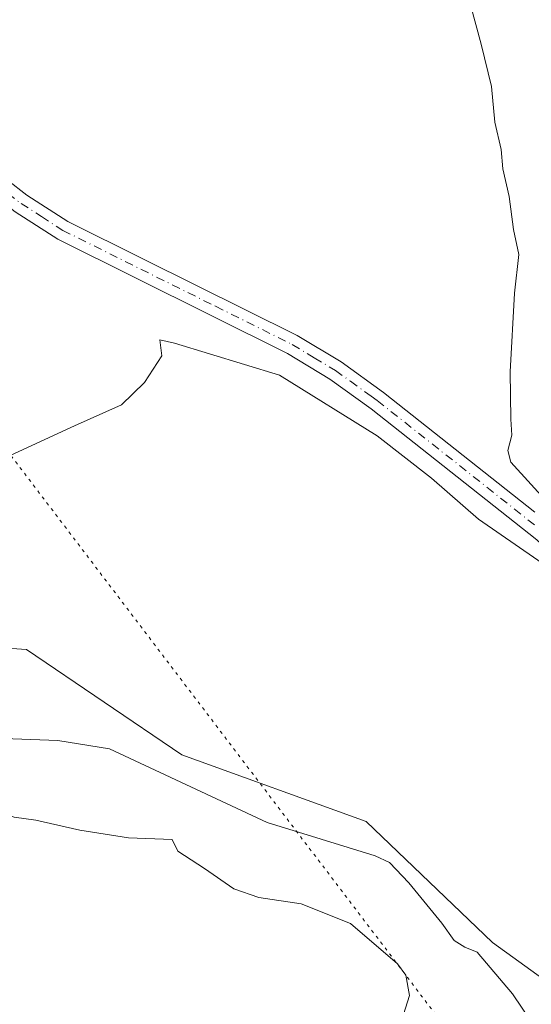
# Model space of a CAD drawing. Units: metres. Extents: x 625168 to 628648, y 4692541 to 4694916.
# Drawn here: x 627127 to 627208, y 4694207 to 4694361 of the extents above; entities that cross this region are included whole.
import ezdxf

# ---------------------------------------------------------------- set-up
doc = ezdxf.new("R2010")
doc.units = ezdxf.units.M
doc.header["$MEASUREMENT"] = 0
doc.linetypes.add('DGN Style 4', pattern=[2.6384748266838614, 1.318413404963828, -0.6592067024819142, 0.001648016756204785, -0.6592067024819142])
doc.linetypes.add('DGN Style 5', pattern=[1.1536117293433497, 0.4944050268614355, -0.6592067024819142])
for name, color, linetype, lineweight in [('Arbolado forestal CxS', 92, 'Continuous', 0), ('Cultivos herbáceos CxS', 92, 'Continuous', 0), ('Curva de nivel normal', 30, 'Continuous', 0), ('Pista no pavimentada Cxs', 111, 'Continuous', 0), ('Pista no pavimentada eje', 91, 'DGN Style 4', 0), ('Vía pecuaria eje', 92, 'DGN Style 5', 0)]:
    doc.layers.add(name, color=color, linetype=linetype, lineweight=lineweight)

# ---------------------------------------------------------------- blocks, each defined once
blk = doc.blocks.new('*U16')
at = {"layer": 'Cultivos herbáceos CxS', "color": 92, "linetype": 'Continuous', "lineweight": 0}
blk.add_polyline3d([(627234.1996999999, 4694193.1373, 357.6543999999994), (627201.5411, 4694216.699300001, 359.476800000004), (627181.7644999997, 4694235.6623, 358.2455999999947), (627152.8967000004, 4694246.096100001, 357.949099999998), (627128.5261000004, 4694262.643100001, 356.2168999999994), (627103.2852999996, 4694264.3851, 355.3656999999948), (627093.2144999999, 4694292.6931, 353.1015000000043), (627097.0327000003, 4694299.607100001, 353.7241000000067), (627098.9999000002, 4694303.288899999, 353.8417999999947), (627104.4609000003, 4694313.515100001, 353.8132999999943), (627107.8739, 4694325.697100001, 353.6021999999939), (627103.6901000004, 4694327.998299999, 353.443299999999), (627101.9502999998, 4694329.694300001, 353.116200000004), (627094.0351, 4694333.8553, 352.4421000000002), (627091.3992999997, 4694335.488299999, 352.434699999998), (627087.4600999998, 4694337.8961, 352.3478000000032), (627070.5504999999, 4694346.2401, 351.5902999999962), (627049.8167000003, 4694352.449100001, 351.3861000000034), (627032.3306999998, 4694355.9561, 349.4820000000037), (627000.0683000004, 4694348.8803, 347.6603999999934)], dxfattribs=at)

msp = doc.modelspace()

# ---------------------------------------------------------------- linework, layer by layer
at = {"layer": 'Arbolado forestal CxS', "color": 92, "linetype": 'Continuous', "lineweight": 0}
for points in [[(627004.2931000004, 4694222.659399999, 345.0059000000037), (627032.6331000002, 4694235.808900001, 349.3214000000008), (627037.9732999997, 4694239.391899999, 349.2816000000021), (627049.3432999998, 4694248.081900001, 350.3745999999956), (627066.5932999998, 4694260.201900001, 351.6300000000047), (627074.9665000001, 4694266.642899999, 352.5350999999937), (627082.9354999998, 4694275.588099999, 351.7841999999946), (627093.2144999999, 4694292.6931, 353.1015000000043), (627103.2852999996, 4694264.3851, 355.3656999999948), (627128.5261000004, 4694262.643100001, 356.2168999999994), (627152.8967000004, 4694246.096100001, 357.949099999998), (627181.7644999997, 4694235.6623, 358.2455999999947), (627201.5411, 4694216.699300001, 359.476800000004), (627234.1996999999, 4694193.1373, 357.6543999999994)], [(627093.2144999999, 4694292.6931, 353.1015000000043), (627103.2852999996, 4694264.3851, 355.3656999999948), (627128.5261000004, 4694262.643100001, 356.2168999999994), (627152.8967000004, 4694246.096100001, 357.949099999998), (627181.7644999997, 4694235.6623, 358.2455999999947), (627201.5411, 4694216.699300001, 359.476800000004), (627234.1996999999, 4694193.1373, 357.6543999999994), (627259.3724999997, 4694178.456499999, 356.1462999999931), (627277.6052999999, 4694180.835700001, 354.6000000000058)]]:
    msp.add_polyline3d(points, dxfattribs=at)
at = {"layer": 'Cultivos herbáceos CxS', "color": 92, "linetype": 'Continuous', "lineweight": 0}
msp.add_polyline3d([(627093.2144999999, 4694292.6931, 353.1015000000043), (627103.2852999996, 4694264.3851, 355.3656999999948), (627128.5261000004, 4694262.643100001, 356.2168999999994), (627152.8967000004, 4694246.096100001, 357.949099999998), (627181.7644999997, 4694235.6623, 358.2455999999947), (627201.5411, 4694216.699300001, 359.476800000004), (627234.1996999999, 4694193.1373, 357.6543999999994), (627259.3724999997, 4694178.456499999, 356.1462999999931), (627277.6052999999, 4694180.835700001, 354.6000000000058)], dxfattribs=at)
at = {"layer": 'Curva de nivel normal', "color": 30, "linetype": 'Continuous', "lineweight": 0, "flags": 128}
for points, elevation in [([(627210.2999999998, 4694285.5801), (627204.4400000004, 4694292.040100001), (627203.9900000002, 4694293.8301), (627204.6200000001, 4694296.2401), (627204.4400000004, 4694298.780099999), (627204.3200000003, 4694306.1801), (627205.0199999996, 4694318.540100001), (627205.6900000004, 4694324.5701), (627204.8300000001, 4694328.5101), (627204.1699999999, 4694333.670100001), (627203.2000000002, 4694338.030099999), (627202.9000000004, 4694341.0701), (627201.9299999997, 4694345.350099999), (627201.4199999999, 4694350.920100001), (627199.8099999997, 4694357.5601), (627198.1399999997, 4694363.7601)], 355), ([(627149.4199999999, 4694311.190099999), (627149.7599999999, 4694308.710100001), (627147.0499999998, 4694304.4901), (627143.4299999997, 4694301.020099999), (627136.0700000003, 4694297.710100001), (627115.0999999996, 4694288.040100001)], 355.0000000000001), ([(627271.3200000003, 4694204.600099999), (627269.9699999997, 4694207.7601), (627268.4199999999, 4694212.170100001), (627265.4600000001, 4694216.280099999), (627261.5800000001, 4694218.630100001), (627259.5, 4694221.360099999), (627257.9699999997, 4694226.690099999), (627253.8200000003, 4694233.8101), (627245.9299999997, 4694243.770099999), (627242.8200000003, 4694247.0001), (627240.6500000004, 4694249.5001), (627238.5599999997, 4694251.4101), (627234.6399999997, 4694255.4801), (627231.4400000004, 4694258.290100001), (627229.8399999999, 4694260.020099999), (627226.9400000004, 4694262.450099999), (627221.6699999999, 4694267.040100001), (627208.6699999999, 4694276.630100001), (627199.3499999996, 4694283.0701), (627191.9900000002, 4694289.5001), (627183.5, 4694296.170100001), (627168.1699999999, 4694305.6601), (627151.7599999999, 4694310.700099999), (627149.4199999999, 4694311.190099999)], 355.0000000000001), ([(627207.6299999999, 4694204.280099999), (627204.6900000004, 4694208.6601), (627199.1799999997, 4694215.1801), (627197.2300000006, 4694215.960100001), (627195.5499999998, 4694217.0001), (627193.6299999999, 4694219.7401), (627188.4400000004, 4694226.050100001), (627185.4500000002, 4694229.220100001), (627183.1699999999, 4694230.2601), (627166.2599999999, 4694235.530099999), (627141.54, 4694247.040100001), (627133.4600000001, 4694248.360099999), (627125.0199999996, 4694248.670100001)], 360), ([(627186.9900000002, 4694203.390100001), (627188.5599999997, 4694208.390100001), (627187.9699999997, 4694211.5601), (627186.6799999997, 4694213.360099999), (627179.2999999998, 4694219.690099999), (627171.5999999996, 4694222.770099999), (627164.9299999997, 4694223.770099999), (627161.0199999996, 4694225.120100001), (627156.4500000002, 4694228.300100001), (627152.2800000003, 4694230.9901), (627151.3600000005, 4694232.860099999), (627144.5499999998, 4694233.110099999), (627136.9100000003, 4694234.3201), (627130.0199999996, 4694235.860099999), (627126.5999999996, 4694236.350099999), (627123.9900000002, 4694237.1601)], 365)]:
    msp.add_lwpolyline(points, dxfattribs=dict(at, elevation=elevation))
at = {"layer": 'Pista no pavimentada Cxs', "color": 111, "linetype": 'Continuous', "lineweight": 0}
for points in [[(627099.4700999996, 4694365.2301, 351.1146000000008), (627104.7301000003, 4694357.550100001, 351.1812999999966), (627105.8315000003, 4694355.9307, 351.2513000000035), (627106.9101, 4694354.7401, 351.2961000000068), (627107.6801000005, 4694353.7601, 351.3828000000067), (627111.8601000002, 4694349.0001, 352.0733999999939), (627122.3800999997, 4694338.700099999, 352.4091000000044), (627128.6201, 4694333.9101, 352.9759999999951), (627135.0301000001, 4694329.770099999, 353.1601999999984), (627146.9001000002, 4694323.860099999, 353.2350000000006), (627170.9700999996, 4694311.880100001, 353.6928000000044), (627177.8400999998, 4694307.7401, 353.7939999999944), (627184.4801000003, 4694302.960100001, 354.0019999999931), (627208.2001, 4694284.190099999, 354.6682000000001)], [(627208.5301000001, 4694279.840100001, 354.7930000000051), (627182.5500999996, 4694300.4001, 354.3242999999929), (627176.0701000001, 4694305.050100001, 354.1935999999987), (627169.4301000005, 4694309.0601, 353.9725999999937), (627133.4401000004, 4694326.9801, 353.0504999999976), (627126.7701000003, 4694331.280099999, 352.8484999999928), (627123.7615, 4694333.593400001, 352.6062999999995), (627123.1507000001, 4694334.062999999, 352.559500000003), (627122.5171999997, 4694334.550000001, 352.4982000000018), (627121.2731, 4694335.5066, 352.4471000000049), (627120.2801000001, 4694336.270099999, 352.3733999999968), (627109.5301000001, 4694346.790100001, 351.6441999999952), (627106.233, 4694350.7421, 351.3937000000006), (627102.1300999997, 4694355.6601, 351.1782999999996), (627096.8800999997, 4694363.3301, 351.0268000000069)], [(627106.9101, 4694354.7401, 351.2961000000068), (627107.6801000005, 4694353.7601, 351.3828000000067), (627111.8601000002, 4694349.0001, 352.0733999999939), (627122.3800999997, 4694338.700099999, 352.4091000000044), (627128.6201, 4694333.9101, 352.9759999999951), (627135.0301000001, 4694329.770099999, 353.1601999999984), (627146.9001000002, 4694323.860099999, 353.2350000000006), (627170.9700999996, 4694311.880100001, 353.6928000000044), (627177.8400999998, 4694307.7401, 353.7939999999944), (627184.4801000003, 4694302.960100001, 354.0019999999931), (627208.2001, 4694284.190099999, 354.6682000000001)], [(627333.7600999996, 4694222.880100001, 353.1034000000073), (627326.3101000005, 4694220.280099999, 353.1092000000062), (627315.0201000003, 4694214.890100001, 353.2581000000064), (627310.3300999999, 4694213.1501, 353.252999999997), (627305.4101, 4694212.340100001, 353.2596999999951), (627300.5500999996, 4694212.2401, 353.3010999999969), (627294.5000999998, 4694212.7301, 353.3307999999961), (627288.3901000004, 4694213.9301, 353.389599999995), (627281.1001000004, 4694216.3101, 353.5320999999968), (627274.1300999997, 4694219.670100001, 353.8821999999927), (627267.1101000002, 4694224.440099999, 354.2372999999934), (627259.5500999996, 4694230.390100001, 354.7828000000009), (627251.9901000002, 4694237.5801, 355.0397999999986), (627243.8400999998, 4694245.970100001, 355.4112000000023), (627226.6700999998, 4694263.170100001, 355.2684000000008), (627216.9501, 4694271.9901, 354.9379999999946), (627208.5301000001, 4694279.840100001, 354.7930000000051), (627182.5500999996, 4694300.4001, 354.3242999999929), (627176.0701000001, 4694305.050100001, 354.1935999999987), (627169.4301000005, 4694309.0601, 353.9725999999937), (627133.4401000004, 4694326.9801, 353.0504999999976), (627126.7701000003, 4694331.280099999, 352.8484999999928), (627123.7615, 4694333.5933, 352.6062999999995)]]:
    msp.add_polyline3d(points, dxfattribs=at)
at = {"layer": 'Pista no pavimentada eje', "color": 91, "linetype": 'DGN Style 4', "lineweight": 0}
msp.add_polyline3d([(627125.6413000004, 4694334.171499999, 352.7560999999987), (627127.6951000001, 4694332.595100001, 352.7942999999942), (627130.9001000002, 4694330.5251, 353.0353999999934), (627134.2351000002, 4694328.3751, 353.0356000000029), (627158.1651, 4694316.460100001, 353.4042999999947), (627170.2001, 4694310.470100001, 353.796199999997), (627173.6350999996, 4694308.4001, 353.7878999999957), (627176.9550999999, 4694306.395099999, 353.9170000000013), (627179.3101000005, 4694304.700099999, 354.0341000000044), (627182.5500999996, 4694302.3751, 353.8905999999988), (627183.5151000004, 4694301.6801, 354.0669999999955), (627208.3651000002, 4694282.015100001, 354.571299999996)], dxfattribs=at)
at = {"layer": 'Vía pecuaria eje', "color": 92, "linetype": 'DGN Style 5', "lineweight": 0}
msp.add_polyline3d([(626680.8179000001, 4694728.9341, 374.1297999999952), (626683.9604000002, 4694717.7459, 372.2871000000014), (626698.7082000002, 4694710.501800001, 369.597299999994), (626729.7768999999, 4694693.3687, 364.3077000000048), (626742.2007999998, 4694685.454600001, 366.1610999999975), (626755.5716000004, 4694677.4475, 362.5834999999934), (626771.5625, 4694667.069399999, 361.5736000000034), (626786.1262999997, 4694655.5634, 359.7939000000042), (626782.5302999998, 4694650.407400001, 358.8772999999928), (626776.2051999997, 4694641.384400001, 359.3950000000041), (626769.2492000004, 4694632.0955, 360.0982999999979), (626761.7341, 4694618.469599999, 365.0121999999974), (626752.8051000005, 4694605.7086, 362.3850999999996), (626751.6681000004, 4694601.884600001, 362.7871000000014), (626957.3102000002, 4694515.384400001, 353.9630999999936), (627547.8301999997, 4693737.603499999, 339.2829000000056), (627751.5417999999, 4693343.8443, 338.6300000000047), (627828.2084999997, 4693018.596999999, 348.3276999999944)], dxfattribs=at)

# ---------------------------------------------------------------- block references
at = {"layer": 'Cultivos herbáceos CxS', "color": 92, "linetype": 'Continuous', "lineweight": 0}
msp.add_blockref('*U16', (0, 0), dxfattribs=at)

doc.saveas('drawing.dxf')
